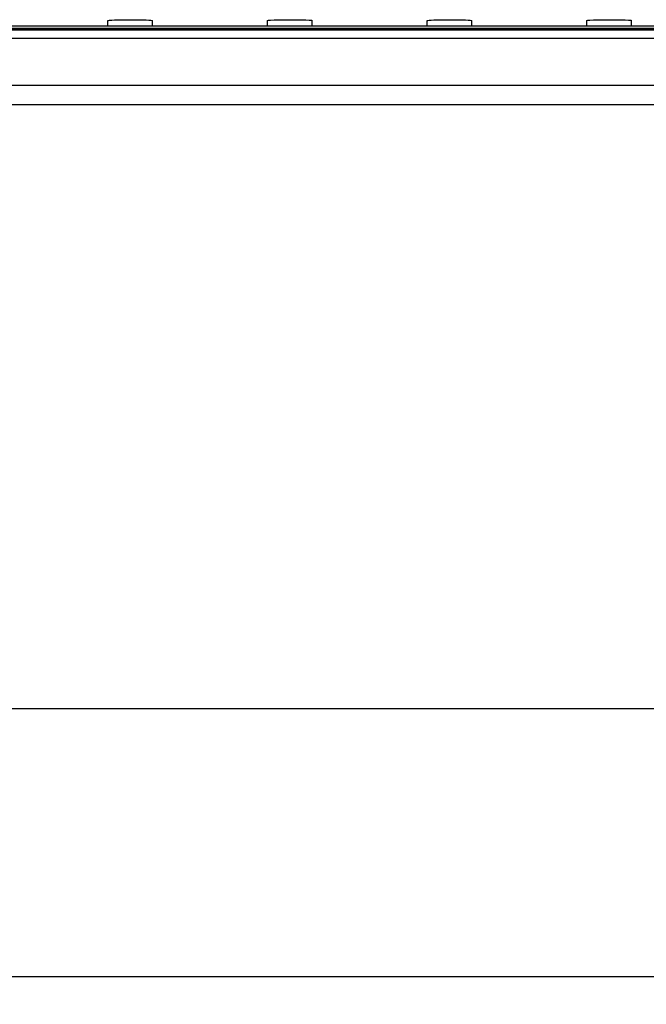
# Model space of a CAD drawing. Units: millimetres. Extents: x 27466 to 31666, y 3319 to 6289.
# Drawn here: x 29740 to 30021, y 5525 to 5965 of the extents above; entities that cross this region are included whole.
import ezdxf

# ---------------------------------------------------------------- set-up
doc = ezdxf.new("R2010")
doc.units = ezdxf.units.MM
doc.header["$LTSCALE"] = 0.75
doc.layers.add('Visible', color=7, linetype='Continuous', lineweight=50)
doc.styles.add('SPDS', font='CS_Gost2304.shx')
doc.dimstyles.new('1-20', dxfattribs={"dimscale": 100, "dimtxt": 2.5, "dimasz": 2.5, "dimexe": 1.25, "dimexo": 0.625, "dimtad": 1, "dimdec": 0, "dimlfac": 0.2, "dimrnd": 0.001, "dimdsep": 46, "dimtxsty": 'SPDS', "dimblk": 'OBLIQUE', "dimcen": 2.5, "dimdle": 2, "dimclrd": 256, "dimclre": 256, "dimadec": 0, "dimazin": 2, "dimtfac": 1, "dimtdec": 0, "dimtmove": 1, "dimatfit": 3, "dimldrblk": 'DOT', "dimfxl": 1.25, "dimtolj": 1, "dimtzin": 0, "dimlwd": -1, "dimlwe": -1, "dimarcsym": 0})

# ---------------------------------------------------------------- blocks, each defined once
blk = doc.blocks.new('_Oblique')
at = {"color": 0, "linetype": 'ByBlock', "lineweight": -2}
blk.add_line((-0.5, -0.5), (0.5, 0.5), dxfattribs=at)
blk = doc.blocks.new('*D20')
at = {"ltscale": 13.333333, "transparency": 16777216}
for p, q in [((27800.98, 5934.36), (27800.98, 5525.04)), ((30280.98, 5934.36), (30280.98, 5525.04)), ((27780.98, 5537.54), (30300.98, 5537.54))]:
    blk.add_line(p, q, dxfattribs=at)
at = {"layer": 'Defpoints', "color": 0, "ltscale": 13.333333, "transparency": 16777216}
for p in [(27800.98, 5940.61), (30280.98, 5940.61), (30280.98, 5537.54)]:
    blk.add_point(p, dxfattribs=at)
at = {"ltscale": 13.333333, "transparency": 16777216, "xscale": 25, "yscale": 25, "zscale": 25, "rotation": 180}
blk.add_blockref('_Oblique', (27800.98, 5537.54), dxfattribs=at)
at = {"ltscale": 13.333333, "transparency": 16777216, "xscale": 25, "yscale": 25, "zscale": 25}
blk.add_blockref('_Oblique', (30280.98, 5537.54), dxfattribs=at)
at = {"color": 0, "lineweight": 15, "ltscale": 13.333333, "transparency": 16777216, "insert": (29040.98, 5557.25), "char_height": 25, "attachment_point": 5, "style": 'SPDS'}
blk.add_mtext('\\A1;2480', dxfattribs=at)
blk = doc.blocks.new('_Dot')
at = {"color": 0, "linetype": 'ByBlock', "lineweight": -2}
blk.add_line((-0.5, 0), (-1, 0), dxfattribs=at)
at = {"color": 0, "linetype": 'ByBlock', "const_width": 0.5}
blk.add_lwpolyline([(-0.25, 0, 1), (0.25, 0, 1)], format="xyb", close=True, dxfattribs=at)
blk = doc.blocks.new('*D22')
at = {"ltscale": 13.333333, "transparency": 16777216}
for p, q in [((29039.6, 5719), (29039.6, 5644.89)), ((30184.1, 5718.97), (30184.1, 5644.89)), ((29019.6, 5657.39), (30204.1, 5657.39))]:
    blk.add_line(p, q, dxfattribs=at)
at = {"layer": 'Defpoints', "color": 0, "ltscale": 13.333333, "transparency": 16777216}
for p in [(29039.6, 5725.25), (30184.1, 5725.22), (30184.1, 5657.39)]:
    blk.add_point(p, dxfattribs=at)
at = {"ltscale": 13.333333, "transparency": 16777216, "xscale": 25, "yscale": 25, "zscale": 25, "rotation": 180}
blk.add_blockref('_Oblique', (29039.6, 5657.39), dxfattribs=at)
at = {"ltscale": 13.333333, "transparency": 16777216, "xscale": 25, "yscale": 25, "zscale": 25}
blk.add_blockref('_Oblique', (30184.1, 5657.39), dxfattribs=at)
at = {"color": 0, "lineweight": 15, "ltscale": 13.333333, "transparency": 16777216, "insert": (29611.85, 5676.66), "char_height": 25, "attachment_point": 5, "style": 'SPDS'}
blk.add_mtext('\\A1;1143*', dxfattribs=at)

msp = doc.modelspace()

# ---------------------------------------------------------------- linework, layer by layer
at = {"layer": 'Visible', "color": 159, "lineweight": 25, "true_color": 0x22346e, "extrusion": (-1, -2e-16, 2.967e-13)}
for p, q in [((29779.76, 5962.58), (29779.76, 5965.1)), ((29799.76, 5962.58), (29799.76, 5965.1)), ((29851.2, 5962.58), (29851.2, 5965.1)), ((29871.2, 5962.58), (29871.2, 5965.1)), ((29922.64, 5962.58), (29922.64, 5965.1)), ((29942.64, 5962.58), (29942.64, 5965.1)), ((29994.08, 5962.58), (29994.08, 5965.1)), ((30014.08, 5962.58), (30014.08, 5965.1)), ((30280.98, 5962.58), (27800.98, 5962.58)), ((30280.98, 5961.51), (27800.98, 5961.51)), ((27800.98, 5960.94), (30280.98, 5960.94)), ((30280.98, 5960.88), (27800.98, 5960.88)), ((30280.98, 5957.02), (27800.98, 5957.02)), ((30280.98, 5936.04), (27800.98, 5936.04)), ((30280.98, 5927.31), (27917.4, 5927.31))]:
    msp.add_line(p, q, dxfattribs=at)
at = {"layer": 'Visible', "color": 159, "lineweight": 25, "true_color": 0x22346e, "extrusion": (9.12277e-25, -2e-16, -1)}
for centre in [(29789.76, 5965.1), (29932.64, 5965.1)]:
    msp.add_ellipse(centre, major_axis=(10, 0), ratio=0.034899, start_param=3.141593, end_param=6.283185, dxfattribs=at)
at = {"layer": 'Visible', "color": 159, "lineweight": 25, "true_color": 0x22346e, "extrusion": (-2.89825e-24, -2e-16, -1)}
for centre in [(29861.2, 5965.1), (30004.08, 5965.1)]:
    msp.add_ellipse(centre, major_axis=(-10, 0), ratio=0.034899, start_param=-0.000001, end_param=3.141592, dxfattribs=at)

# ---------------------------------------------------------------- dimensions: what is measured, and where the dimension line sits
at = {"lineweight": 15, "ltscale": 13.333333}
dim = msp.add_linear_dim(base=(30280.98, 5537.54), p1=(27800.98, 5940.61), p2=(30280.98, 5940.61), dimstyle='1-20', override={"dimscale": 10, "dimlfac": 1, "dimarcsym": 1}, dxfattribs=at)
dim.commit()
dim.dimension.update_dxf_attribs({"geometry": '*D20', "text_midpoint": (29040.98, 5557.25)})
dim = msp.add_linear_dim(base=(30184.1, 5657.39), p1=(29039.6, 5725.25), p2=(30184.1, 5725.22), text='1143*', dimstyle='1-20', override={"dimscale": 10, "dimlfac": 1, "dimarcsym": 1}, dxfattribs=at)
dim.commit()
dim.dimension.update_dxf_attribs({"geometry": '*D22', "text_midpoint": (29611.85, 5676.66)})

doc.saveas('drawing.dxf')
